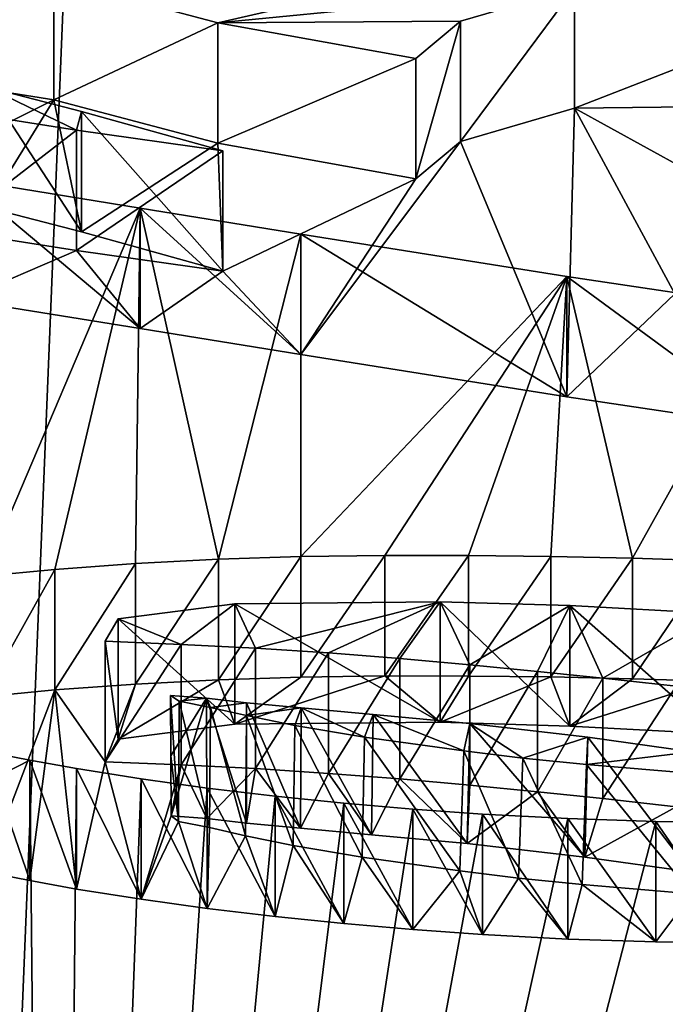
# Model space of a CAD drawing. Units: millimetres. Extents: x -26 to 26, y 0 to 169.
# Drawn here: x 6 to 7, y 153 to 154 of the extents above; entities that cross this region are included whole.
import ezdxf

# ---------------------------------------------------------------- set-up
doc = ezdxf.new("R2010")
doc.units = ezdxf.units.MM
doc.header["$LTSCALE"] = 65.185185
for name, color, linetype in [('134', 7, 'CONTINUOUS'), ('135', 7, 'CONTINUOUS'), ('142', 7, 'CONTINUOUS'), ('146', 7, 'CONTINUOUS'), ('147', 7, 'CONTINUOUS'), ('148', 7, 'CONTINUOUS'), ('154', 7, 'CONTINUOUS'), ('63', 7, 'CONTINUOUS'), ('75', 7, 'CONTINUOUS'), ('76', 7, 'CONTINUOUS'), ('95', 7, 'CONTINUOUS'), ('96', 7, 'CONTINUOUS')]:
    doc.layers.add(name, color=color, linetype=linetype)

msp = doc.modelspace()

# ---------------------------------------------------------------- linework, layer by layer
at = {"layer": '134', "color": 7, "linetype": 'CONTINUOUS', "true_color": 0xe0f2ff}
for points in [[(6.2125, 153.6502, -2.0177), (6.0684, 153.6316, -2.1498), (6.2125, 153.5017, -1.9968), (6.2125, 153.6502, -2.0177)], [(6.4657, 153.6525, -2.0015), (6.2125, 153.6502, -2.0177), (6.4657, 153.5039, -1.9806), (6.4657, 153.6525, -2.0015)], [(6.4657, 153.5039, -1.9806), (6.2125, 153.6502, -2.0177), (6.2125, 153.5017, -1.9968), (6.4657, 153.5039, -1.9806)], [(6.6256, 153.6479, -2.0341), (6.4657, 153.6525, -2.0015), (6.6256, 153.4993, -2.0132), (6.6256, 153.6479, -2.0341)], [(6.6256, 153.4993, -2.0132), (6.4657, 153.6525, -2.0015), (6.4657, 153.5039, -1.9806), (6.6256, 153.4993, -2.0132)], [(6.8052, 153.6382, -2.1032), (6.6256, 153.6479, -2.0341), (6.8052, 153.4896, -2.0824), (6.8052, 153.6382, -2.1032)], [(6.8052, 153.4896, -2.0824), (6.6256, 153.6479, -2.0341), (6.6256, 153.4993, -2.0132), (6.8052, 153.4896, -2.0824)], [(6.0684, 153.6316, -2.1498), (6.0527, 153.6039, -2.3472), (6.0684, 153.4831, -2.1289), (6.0684, 153.6316, -2.1498)], [(6.2125, 153.5017, -1.9968), (6.0684, 153.6316, -2.1498), (6.0684, 153.4831, -2.1289), (6.2125, 153.5017, -1.9968)], [(6.0684, 153.4831, -2.1289), (6.0527, 153.6039, -2.3472), (6.0527, 153.4553, -2.3264), (6.0684, 153.4831, -2.1289)]]:
    msp.add_3dface(points, dxfattribs=at)
at = {"layer": '135', "color": 7, "linetype": 'CONTINUOUS', "true_color": 0xe0f2ff}
for points in [[(6.1924, 153.705, -1.6279), (6.2938, 153.7083, -1.6046), (6.1924, 153.5564, -1.607), (6.1924, 153.705, -1.6279)], [(6.1924, 153.5564, -1.607), (6.2938, 153.7083, -1.6046), (6.2938, 153.5597, -1.5837), (6.1924, 153.5564, -1.607)], [(6.2938, 153.7083, -1.6046), (6.3974, 153.7096, -1.595), (6.2938, 153.5597, -1.5837), (6.2938, 153.7083, -1.6046)], [(6.2938, 153.5597, -1.5837), (6.3974, 153.7096, -1.595), (6.3974, 153.5611, -1.5742), (6.2938, 153.5597, -1.5837)], [(6.3974, 153.7096, -1.595), (6.5006, 153.7096, -1.5952), (6.3974, 153.5611, -1.5742), (6.3974, 153.7096, -1.595)], [(6.3974, 153.5611, -1.5742), (6.5006, 153.7096, -1.5952), (6.5006, 153.561, -1.5743), (6.3974, 153.5611, -1.5742)], [(6.5006, 153.7096, -1.5952), (6.602, 153.7086, -1.6024), (6.5006, 153.561, -1.5743), (6.5006, 153.7096, -1.5952)], [(6.5006, 153.561, -1.5743), (6.602, 153.7086, -1.6024), (6.602, 153.56, -1.5816), (6.5006, 153.561, -1.5743)], [(6.602, 153.7086, -1.6024), (6.7026, 153.7063, -1.6187), (6.602, 153.56, -1.5816), (6.602, 153.7086, -1.6024)], [(6.602, 153.56, -1.5816), (6.7026, 153.7063, -1.6187), (6.7026, 153.5577, -1.5978), (6.602, 153.56, -1.5816)], [(6.7026, 153.7063, -1.6187), (6.8011, 153.703, -1.642), (6.7026, 153.5577, -1.5978), (6.7026, 153.7063, -1.6187)], [(5.9905, 153.6926, -1.7158), (6.0898, 153.6997, -1.6656), (5.9905, 153.5441, -1.6949), (5.9905, 153.6926, -1.7158)], [(5.9905, 153.5441, -1.6949), (6.0898, 153.6997, -1.6656), (6.0898, 153.5511, -1.6447), (5.9905, 153.5441, -1.6949)], [(6.0898, 153.6997, -1.6656), (6.1924, 153.705, -1.6279), (6.0898, 153.5511, -1.6447), (6.0898, 153.6997, -1.6656)], [(6.0898, 153.5511, -1.6447), (6.1924, 153.705, -1.6279), (6.1924, 153.5564, -1.607), (6.0898, 153.5511, -1.6447)], [(6.7026, 153.5577, -1.5978), (6.8011, 153.703, -1.642), (6.8011, 153.5545, -1.6211), (6.7026, 153.5577, -1.5978)], [(5.9027, 153.684, -1.7769), (5.9905, 153.6926, -1.7158), (5.9027, 153.5355, -1.756), (5.9027, 153.684, -1.7769)], [(5.9027, 153.5355, -1.756), (5.9905, 153.6926, -1.7158), (5.9905, 153.5441, -1.6949), (5.9027, 153.5355, -1.756)], [(6.0527, 153.6039, -2.3472), (6.1464, 153.6, -2.3748), (6.0527, 153.4553, -2.3264), (6.0527, 153.6039, -2.3472)], [(6.0527, 153.4553, -2.3264), (6.1464, 153.6, -2.3748), (6.1464, 153.4515, -2.3539), (6.0527, 153.4553, -2.3264)], [(6.1464, 153.6, -2.3748), (6.2381, 153.5952, -2.409), (6.1464, 153.4515, -2.3539), (6.1464, 153.6, -2.3748)], [(6.1464, 153.4515, -2.3539), (6.2381, 153.5952, -2.409), (6.2381, 153.4467, -2.3881), (6.1464, 153.4515, -2.3539)], [(6.2381, 153.5952, -2.409), (6.3279, 153.5895, -2.4497), (6.2381, 153.4467, -2.3881), (6.2381, 153.5952, -2.409)], [(6.2381, 153.4467, -2.3881), (6.3279, 153.5895, -2.4497), (6.3279, 153.4409, -2.4288), (6.2381, 153.4467, -2.3881)], [(6.3279, 153.5895, -2.4497), (6.4159, 153.5826, -2.4984), (6.3279, 153.4409, -2.4288), (6.3279, 153.5895, -2.4497)], [(6.3279, 153.4409, -2.4288), (6.4159, 153.5826, -2.4984), (6.4159, 153.4341, -2.4775), (6.3279, 153.4409, -2.4288)], [(6.4159, 153.5826, -2.4984), (6.5021, 153.5748, -2.5542), (6.4159, 153.4341, -2.4775), (6.4159, 153.5826, -2.4984)], [(6.4159, 153.4341, -2.4775), (6.5021, 153.5748, -2.5542), (6.5021, 153.4263, -2.5333), (6.4159, 153.4341, -2.4775)], [(6.5021, 153.5748, -2.5542), (6.5855, 153.5666, -2.6128), (6.5021, 153.4263, -2.5333), (6.5021, 153.5748, -2.5542)], [(6.5021, 153.4263, -2.5333), (6.5855, 153.5666, -2.6128), (6.5855, 153.418, -2.592), (6.5021, 153.4263, -2.5333)], [(6.5855, 153.5666, -2.6128), (6.666, 153.5583, -2.6717), (6.5855, 153.418, -2.592), (6.5855, 153.5666, -2.6128)], [(6.5855, 153.418, -2.592), (6.666, 153.5583, -2.6717), (6.666, 153.4097, -2.6508), (6.5855, 153.418, -2.592)], [(6.666, 153.5583, -2.6717), (6.7564, 153.5483, -2.7428), (6.666, 153.4097, -2.6508), (6.666, 153.5583, -2.6717)], [(6.666, 153.4097, -2.6508), (6.7564, 153.5483, -2.7428), (6.7564, 153.3997, -2.722), (6.666, 153.4097, -2.6508)], [(5.9596, 153.457, -3.3924), (5.9045, 153.468, -3.3144), (5.9596, 153.3085, -3.3715), (5.9596, 153.457, -3.3924)], [(5.9596, 153.3085, -3.3715), (5.9045, 153.468, -3.3144), (5.9045, 153.3194, -3.2935), (5.9596, 153.3085, -3.3715)], [(6.0173, 153.4467, -3.4658), (5.9596, 153.457, -3.3924), (6.0173, 153.2981, -3.4449), (6.0173, 153.4467, -3.4658)], [(6.0173, 153.2981, -3.4449), (5.9596, 153.457, -3.3924), (5.9596, 153.3085, -3.3715), (6.0173, 153.2981, -3.4449)], [(6.0969, 153.434, -3.5558), (6.0173, 153.4467, -3.4658), (6.0969, 153.2855, -3.535), (6.0969, 153.434, -3.5558)], [(6.0969, 153.2855, -3.535), (6.0173, 153.4467, -3.4658), (6.0173, 153.2981, -3.4449), (6.0969, 153.2855, -3.535)], [(6.1783, 153.4228, -3.636), (6.0969, 153.434, -3.5558), (6.1783, 153.2742, -3.6151), (6.1783, 153.4228, -3.636)], [(6.1783, 153.2742, -3.6151), (6.0969, 153.434, -3.5558), (6.0969, 153.2855, -3.535), (6.1783, 153.2742, -3.6151)], [(6.2621, 153.4128, -3.7066), (6.1783, 153.4228, -3.636), (6.2621, 153.2643, -3.6858), (6.2621, 153.4128, -3.7066)], [(6.2621, 153.2643, -3.6858), (6.1783, 153.4228, -3.636), (6.1783, 153.2742, -3.6151), (6.2621, 153.2643, -3.6858)], [(6.3469, 153.4042, -3.7682), (6.2621, 153.4128, -3.7066), (6.3469, 153.2556, -3.7474), (6.3469, 153.4042, -3.7682)], [(6.3469, 153.2556, -3.7474), (6.2621, 153.4128, -3.7066), (6.2621, 153.2643, -3.6858), (6.3469, 153.2556, -3.7474)], [(6.432, 153.3967, -3.8215), (6.3469, 153.4042, -3.7682), (6.432, 153.2482, -3.8006), (6.432, 153.3967, -3.8215)], [(6.432, 153.2482, -3.8006), (6.3469, 153.4042, -3.7682), (6.3469, 153.2556, -3.7474), (6.432, 153.2482, -3.8006)], [(6.5179, 153.3905, -3.8655), (6.432, 153.3967, -3.8215), (6.5179, 153.242, -3.8446), (6.5179, 153.3905, -3.8655)], [(6.5179, 153.242, -3.8446), (6.432, 153.3967, -3.8215), (6.432, 153.2482, -3.8006), (6.5179, 153.242, -3.8446)], [(6.6231, 153.385, -3.9045), (6.5179, 153.3905, -3.8655), (6.6231, 153.2365, -3.8837), (6.6231, 153.385, -3.9045)], [(6.6231, 153.2365, -3.8837), (6.5179, 153.3905, -3.8655), (6.5179, 153.242, -3.8446), (6.6231, 153.2365, -3.8837)], [(6.7316, 153.3816, -3.9291), (6.6231, 153.385, -3.9045), (6.7316, 153.233, -3.9083), (6.7316, 153.3816, -3.9291)], [(6.7316, 153.233, -3.9083), (6.6231, 153.385, -3.9045), (6.6231, 153.2365, -3.8837), (6.7316, 153.233, -3.9083)], [(6.8342, 153.3808, -3.9346), (6.7316, 153.3816, -3.9291), (6.8342, 153.2322, -3.9138), (6.8342, 153.3808, -3.9346)], [(6.8342, 153.2322, -3.9138), (6.7316, 153.3816, -3.9291), (6.7316, 153.233, -3.9083), (6.8342, 153.2322, -3.9138)]]:
    msp.add_3dface(points, dxfattribs=at)
at = {"layer": '142', "color": 7, "linetype": 'CONTINUOUS', "true_color": 0xe0f2ff}
for points in [[(6.0958, 154.1381, 1.4542), (5.8759, 154.1738, 1.7081), (6.0958, 153.9896, 1.475), (6.0958, 154.1381, 1.4542)], [(6.0958, 153.9896, 1.475), (5.8759, 154.1738, 1.7081), (5.8759, 154.0253, 1.729), (6.0958, 153.9896, 1.475)], [(6.2937, 154.106, 1.2258), (6.0958, 154.1381, 1.4542), (6.2937, 153.9575, 1.2467), (6.2937, 154.106, 1.2258)], [(6.2937, 153.9575, 1.2467), (6.0958, 154.1381, 1.4542), (6.0958, 153.9896, 1.475), (6.2937, 153.9575, 1.2467)], [(6.6216, 154.0538, 0.8542), (6.2937, 154.106, 1.2258), (6.6216, 153.9053, 0.8751), (6.6216, 154.0538, 0.8542)], [(6.6216, 153.9053, 0.8751), (6.2937, 154.106, 1.2258), (6.2937, 153.9575, 1.2467), (6.6216, 153.9053, 0.8751)], [(6.8754, 154.016, 0.5852), (6.6216, 154.0538, 0.8542), (6.8754, 153.8675, 0.6061), (6.8754, 154.016, 0.5852)], [(6.8754, 153.8675, 0.6061), (6.6216, 154.0538, 0.8542), (6.6216, 153.9053, 0.8751), (6.8754, 153.8675, 0.6061)]]:
    msp.add_3dface(points, dxfattribs=at)
at = {"layer": '146', "color": 7, "linetype": 'CONTINUOUS', "true_color": 0xe0f2ff}
for points in [[(6.6311, 154.41, 3.3886), (7.0237, 154.4146, 3.421), (6.6311, 154.2615, 3.4094), (6.6311, 154.41, 3.3886)], [(6.6311, 154.2615, 3.4094), (7.0237, 154.4146, 3.421), (7.0237, 154.266, 3.4419), (6.6311, 154.2615, 3.4094)], [(6.4908, 154.3689, 3.0963), (6.6311, 154.41, 3.3886), (6.4908, 154.2204, 3.1172), (6.4908, 154.3689, 3.0963)], [(6.4908, 154.2204, 3.1172), (6.6311, 154.41, 3.3886), (6.6311, 154.2615, 3.4094), (6.4908, 154.2204, 3.1172)], [(6.4354, 154.323, 2.7698), (6.4908, 154.3689, 3.0963), (6.4354, 154.1745, 2.7907), (6.4354, 154.323, 2.7698)], [(6.4354, 154.1745, 2.7907), (6.4908, 154.3689, 3.0963), (6.4908, 154.2204, 3.1172), (6.4354, 154.1745, 2.7907)]]:
    msp.add_3dface(points, dxfattribs=at)
at = {"layer": '147', "color": 7, "linetype": 'CONTINUOUS', "true_color": 0xe0f2ff}
for points in [[(5.7663, 154.4556, 3.7134), (5.9892, 154.4206, 3.4639), (5.7663, 154.3071, 3.7343), (5.7663, 154.4556, 3.7134)], [(5.7663, 154.3071, 3.7343), (5.9892, 154.4206, 3.4639), (5.9892, 154.272, 3.4847), (5.7663, 154.3071, 3.7343)], [(5.9892, 154.4206, 3.4639), (6.1916, 154.3668, 3.0812), (5.9892, 154.272, 3.4847), (5.9892, 154.4206, 3.4639)], [(5.9892, 154.272, 3.4847), (6.1916, 154.3668, 3.0812), (6.1916, 154.2183, 3.102), (5.9892, 154.272, 3.4847)], [(6.1916, 154.3668, 3.0812), (6.4354, 154.323, 2.7698), (6.1916, 154.2183, 3.102), (6.1916, 154.3668, 3.0812)], [(6.4354, 154.323, 2.7698), (6.4354, 154.1745, 2.7907), (6.1916, 154.2183, 3.102), (6.4354, 154.323, 2.7698)], [(6.0232, 154.2573, 2.3021), (5.907, 154.2874, 2.5162), (6.0232, 154.1088, 2.323), (6.0232, 154.2573, 2.3021)], [(6.0232, 154.1088, 2.323), (5.907, 154.2874, 2.5162), (5.907, 154.1389, 2.5371), (6.0232, 154.1088, 2.323)], [(6.1975, 154.2091, 1.9588), (6.0232, 154.2573, 2.3021), (6.1975, 154.0605, 1.9797), (6.1975, 154.2091, 1.9588)], [(6.1975, 154.0605, 1.9797), (6.0232, 154.2573, 2.3021), (6.0232, 154.1088, 2.323), (6.1975, 154.0605, 1.9797)]]:
    msp.add_3dface(points, dxfattribs=at)
at = {"layer": '148', "color": 7, "linetype": 'CONTINUOUS', "true_color": 0xe0f2ff}
for points in [[(5.8575, 154.2594, 2.3172), (6.0172, 154.2346, 2.1408), (5.8575, 154.1109, 2.338), (5.8575, 154.2594, 2.3172)], [(5.8575, 154.1109, 2.338), (6.0172, 154.2346, 2.1408), (6.0172, 154.0861, 2.1617), (5.8575, 154.1109, 2.338)], [(6.0172, 154.2346, 2.1408), (6.1975, 154.2091, 1.9588), (6.0172, 154.0861, 2.1617), (6.0172, 154.2346, 2.1408)], [(6.1975, 154.2091, 1.9588), (6.1975, 154.0605, 1.9797), (6.0172, 154.0861, 2.1617), (6.1975, 154.2091, 1.9588)]]:
    msp.add_3dface(points, dxfattribs=at)
at = {"layer": '154', "color": 7, "linetype": 'CONTINUOUS', "true_color": 0xe0f2ff}
for points in [[(5.7895, 154.1724, 2.7758), (5.7663, 154.3071, 3.7343), (5.9892, 154.272, 3.4847), (5.7895, 154.1724, 2.7758)], [(5.907, 154.1389, 2.5371), (5.7895, 154.1724, 2.7758), (5.9892, 154.272, 3.4847), (5.907, 154.1389, 2.5371)], [(6.0232, 154.1088, 2.323), (5.907, 154.1389, 2.5371), (5.9892, 154.272, 3.4847), (6.0232, 154.1088, 2.323)], [(6.0232, 154.1088, 2.323), (5.9892, 154.272, 3.4847), (6.1916, 154.2183, 3.102), (6.0232, 154.1088, 2.323)], [(6.7656, 154.1874, 2.8823), (6.6311, 154.2615, 3.4094), (7.0237, 154.266, 3.4419), (6.7656, 154.1874, 2.8823)], [(6.6216, 153.9053, 0.8751), (6.4908, 154.2204, 3.1172), (6.6311, 154.2615, 3.4094), (6.6216, 153.9053, 0.8751)], [(6.7548, 154.0327, 1.7818), (6.6216, 153.9053, 0.8751), (6.6311, 154.2615, 3.4094), (6.7548, 154.0327, 1.7818)], [(6.7656, 154.1874, 2.8823), (6.7548, 154.0327, 1.7818), (6.6311, 154.2615, 3.4094), (6.7656, 154.1874, 2.8823)], [(6.1975, 154.0605, 1.9797), (6.0232, 154.1088, 2.323), (6.1916, 154.2183, 3.102), (6.1975, 154.0605, 1.9797)], [(6.4354, 154.1745, 2.7907), (6.1975, 154.0605, 1.9797), (6.1916, 154.2183, 3.102), (6.4354, 154.1745, 2.7907)], [(6.6216, 153.9053, 0.8751), (6.2937, 153.9575, 1.2467), (6.4908, 154.2204, 3.1172), (6.6216, 153.9053, 0.8751)], [(6.2937, 153.9575, 1.2467), (6.4354, 154.1745, 2.7907), (6.4908, 154.2204, 3.1172), (6.2937, 153.9575, 1.2467)], [(6.4354, 154.1745, 2.7907), (6.2937, 153.9575, 1.2467), (6.1975, 154.0605, 1.9797), (6.4354, 154.1745, 2.7907)], [(5.8759, 154.0253, 1.729), (5.8575, 154.1109, 2.338), (6.0172, 154.0861, 2.1617), (5.8759, 154.0253, 1.729)], [(6.0958, 153.9896, 1.475), (5.8759, 154.0253, 1.729), (6.0172, 154.0861, 2.1617), (6.0958, 153.9896, 1.475)], [(6.1975, 154.0605, 1.9797), (6.0958, 153.9896, 1.475), (6.0172, 154.0861, 2.1617), (6.1975, 154.0605, 1.9797)], [(6.2937, 153.9575, 1.2467), (6.0958, 153.9896, 1.475), (6.1975, 154.0605, 1.9797), (6.2937, 153.9575, 1.2467)], [(6.7548, 154.0327, 1.7818), (6.8754, 153.8675, 0.6061), (6.6216, 153.9053, 0.8751), (6.7548, 154.0327, 1.7818)], [(6.4657, 153.5039, -1.9806), (6.2125, 153.5017, -1.9968), (6.3974, 153.5611, -1.5742), (6.4657, 153.5039, -1.9806)], [(6.2125, 153.5017, -1.9968), (6.2938, 153.5597, -1.5837), (6.3974, 153.5611, -1.5742), (6.2125, 153.5017, -1.9968)], [(6.4657, 153.5039, -1.9806), (6.3974, 153.5611, -1.5742), (6.5006, 153.561, -1.5743), (6.4657, 153.5039, -1.9806)], [(6.4657, 153.5039, -1.9806), (6.5006, 153.561, -1.5743), (6.602, 153.56, -1.5816), (6.4657, 153.5039, -1.9806)], [(6.0527, 153.4553, -2.3264), (5.9905, 153.5441, -1.6949), (6.0898, 153.5511, -1.6447), (6.0527, 153.4553, -2.3264)], [(6.0684, 153.4831, -2.1289), (6.0527, 153.4553, -2.3264), (6.0898, 153.5511, -1.6447), (6.0684, 153.4831, -2.1289)], [(6.2125, 153.5017, -1.9968), (6.0684, 153.4831, -2.1289), (6.1924, 153.5564, -1.607), (6.2125, 153.5017, -1.9968)], [(6.0684, 153.4831, -2.1289), (6.0898, 153.5511, -1.6447), (6.1924, 153.5564, -1.607), (6.0684, 153.4831, -2.1289)], [(6.2125, 153.5017, -1.9968), (6.1924, 153.5564, -1.607), (6.2938, 153.5597, -1.5837), (6.2125, 153.5017, -1.9968)], [(6.6256, 153.4993, -2.0132), (6.4657, 153.5039, -1.9806), (6.602, 153.56, -1.5816), (6.6256, 153.4993, -2.0132)], [(6.6256, 153.4993, -2.0132), (6.602, 153.56, -1.5816), (6.7026, 153.5577, -1.5978), (6.6256, 153.4993, -2.0132)], [(6.6256, 153.4993, -2.0132), (6.7026, 153.5577, -1.5978), (6.8011, 153.5545, -1.6211), (6.6256, 153.4993, -2.0132)], [(6.8052, 153.4896, -2.0824), (6.6256, 153.4993, -2.0132), (6.8011, 153.5545, -1.6211), (6.8052, 153.4896, -2.0824)], [(5.9045, 153.3194, -3.2935), (5.9027, 153.5355, -1.756), (5.9905, 153.5441, -1.6949), (5.9045, 153.3194, -3.2935)], [(5.9596, 153.3085, -3.3715), (5.9045, 153.3194, -3.2935), (5.9905, 153.5441, -1.6949), (5.9596, 153.3085, -3.3715)], [(6.0173, 153.2981, -3.4449), (5.9596, 153.3085, -3.3715), (5.9905, 153.5441, -1.6949), (6.0173, 153.2981, -3.4449)], [(6.0527, 153.4553, -2.3264), (6.0173, 153.2981, -3.4449), (5.9905, 153.5441, -1.6949), (6.0527, 153.4553, -2.3264)], [(6.0527, 153.4553, -2.3264), (6.0969, 153.2855, -3.535), (6.0173, 153.2981, -3.4449), (6.0527, 153.4553, -2.3264)], [(6.0527, 153.4553, -2.3264), (6.1464, 153.4515, -2.3539), (6.0969, 153.2855, -3.535), (6.0527, 153.4553, -2.3264)], [(6.1464, 153.4515, -2.3539), (6.134, 153.3883, -2.8035), (6.0969, 153.2855, -3.535), (6.1464, 153.4515, -2.3539)], [(6.1778, 153.3852, -2.8254), (6.134, 153.3883, -2.8035), (6.1464, 153.4515, -2.3539), (6.1778, 153.3852, -2.8254)], [(6.1778, 153.3852, -2.8254), (6.1464, 153.4515, -2.3539), (6.2381, 153.4467, -2.3881), (6.1778, 153.3852, -2.8254)], [(6.2267, 153.3796, -2.8654), (6.1778, 153.3852, -2.8254), (6.2381, 153.4467, -2.3881), (6.2267, 153.3796, -2.8654)], [(6.2933, 153.3731, -2.9114), (6.2267, 153.3796, -2.8654), (6.2381, 153.4467, -2.3881), (6.2933, 153.3731, -2.9114)], [(6.2933, 153.3731, -2.9114), (6.2381, 153.4467, -2.3881), (6.3279, 153.4409, -2.4288), (6.2933, 153.3731, -2.9114)], [(6.3811, 153.365, -2.9689), (6.2933, 153.3731, -2.9114), (6.3279, 153.4409, -2.4288), (6.3811, 153.365, -2.9689)], [(6.3811, 153.365, -2.9689), (6.3279, 153.4409, -2.4288), (6.4159, 153.4341, -2.4775), (6.3811, 153.365, -2.9689)], [(6.4989, 153.3542, -3.0461), (6.3811, 153.365, -2.9689), (6.4159, 153.4341, -2.4775), (6.4989, 153.3542, -3.0461)], [(6.4989, 153.3542, -3.0461), (6.4159, 153.4341, -2.4775), (6.5021, 153.4263, -2.5333), (6.4989, 153.3542, -3.0461)], [(6.4989, 153.3542, -3.0461), (6.5021, 153.4263, -2.5333), (6.5855, 153.418, -2.592), (6.4989, 153.3542, -3.0461)], [(6.6441, 153.3376, -3.1638), (6.4989, 153.3542, -3.0461), (6.5855, 153.418, -2.592), (6.6441, 153.3376, -3.1638)], [(6.6441, 153.3376, -3.1638), (6.5855, 153.418, -2.592), (6.666, 153.4097, -2.6508), (6.6441, 153.3376, -3.1638)], [(6.6441, 153.3376, -3.1638), (6.666, 153.4097, -2.6508), (6.7564, 153.3997, -2.722), (6.6441, 153.3376, -3.1638)], [(6.7744, 153.3193, -3.2945), (6.6441, 153.3376, -3.1638), (6.7564, 153.3997, -2.722), (6.7744, 153.3193, -3.2945)], [(6.134, 153.3883, -2.8035), (6.1431, 153.3815, -2.8521), (6.0969, 153.2855, -3.535), (6.134, 153.3883, -2.8035)], [(6.1431, 153.3815, -2.8521), (6.1783, 153.2742, -3.6151), (6.0969, 153.2855, -3.535), (6.1431, 153.3815, -2.8521)], [(6.1431, 153.3815, -2.8521), (6.1813, 153.3739, -2.9061), (6.1783, 153.2742, -3.6151), (6.1431, 153.3815, -2.8521)], [(6.1813, 153.3739, -2.9061), (6.2257, 153.364, -2.9764), (6.1783, 153.2742, -3.6151), (6.1813, 153.3739, -2.9061)], [(6.2257, 153.364, -2.9764), (6.2621, 153.2643, -3.6858), (6.1783, 153.2742, -3.6151), (6.2257, 153.364, -2.9764)], [(6.2257, 153.364, -2.9764), (6.2844, 153.3518, -3.0629), (6.2621, 153.2643, -3.6858), (6.2257, 153.364, -2.9764)], [(6.2844, 153.3518, -3.0629), (6.3469, 153.2556, -3.7474), (6.2621, 153.2643, -3.6858), (6.2844, 153.3518, -3.0629)], [(6.2844, 153.3518, -3.0629), (6.3693, 153.3376, -3.1638), (6.3469, 153.2556, -3.7474), (6.2844, 153.3518, -3.0629)], [(6.3693, 153.3376, -3.1638), (6.432, 153.2482, -3.8006), (6.3469, 153.2556, -3.7474), (6.3693, 153.3376, -3.1638)], [(6.3693, 153.3376, -3.1638), (6.4898, 153.3208, -3.2837), (6.432, 153.2482, -3.8006), (6.3693, 153.3376, -3.1638)], [(6.4898, 153.3208, -3.2837), (6.5179, 153.242, -3.8446), (6.432, 153.2482, -3.8006), (6.4898, 153.3208, -3.2837)], [(6.4898, 153.3208, -3.2837), (6.5622, 153.3116, -3.3491), (6.5179, 153.242, -3.8446), (6.4898, 153.3208, -3.2837)], [(6.5622, 153.3116, -3.3491), (6.6231, 153.2365, -3.8837), (6.5179, 153.242, -3.8446), (6.5622, 153.3116, -3.3491)], [(6.5622, 153.3116, -3.3491), (6.6407, 153.3037, -3.405), (6.6231, 153.2365, -3.8837), (6.5622, 153.3116, -3.3491)], [(6.6407, 153.3037, -3.405), (6.7316, 153.233, -3.9083), (6.6231, 153.2365, -3.8837), (6.6407, 153.3037, -3.405)], [(6.6407, 153.3037, -3.405), (6.7757, 153.2924, -3.486), (6.7316, 153.233, -3.9083), (6.6407, 153.3037, -3.405)], [(6.7757, 153.2924, -3.486), (6.8342, 153.2322, -3.9138), (6.7316, 153.233, -3.9083), (6.7757, 153.2924, -3.486)]]:
    msp.add_3dface(points, dxfattribs=at)
at = {"layer": '63', "color": 7, "linetype": 'CONTINUOUS', "true_color": 0xe0f2ff}
for points in [[(3.7145, 154.3838, 3.2022), (15.1198, 156.4069, 17.5973), (3.8427, 154.3647, 3.0661), (3.7145, 154.3838, 3.2022)], [(3.8427, 154.3647, 3.0661), (15.1198, 156.4069, 17.5973), (4.3851, 154.4222, 3.4751), (3.8427, 154.3647, 3.0661)], [(5.9892, 154.4206, 3.4639), (15.1198, 156.4069, 17.5973), (6.1916, 154.3668, 3.0812), (5.9892, 154.4206, 3.4639)], [(6.1916, 154.3668, 3.0812), (15.1198, 156.4069, 17.5973), (6.6311, 154.41, 3.3886), (6.1916, 154.3668, 3.0812)], [(6.4908, 154.3689, 3.0963), (6.1916, 154.3668, 3.0812), (6.6311, 154.41, 3.3886), (6.4908, 154.3689, 3.0963)], [(6.4354, 154.323, 2.7698), (6.1916, 154.3668, 3.0812), (6.4908, 154.3689, 3.0963), (6.4354, 154.323, 2.7698)], [(6.0172, 154.2346, 2.1408), (5.8575, 154.2594, 2.3172), (5.907, 154.2874, 2.5162), (6.0172, 154.2346, 2.1408)], [(6.0232, 154.2573, 2.3021), (6.0172, 154.2346, 2.1408), (5.907, 154.2874, 2.5162), (6.0232, 154.2573, 2.3021)], [(6.1975, 154.2091, 1.9588), (6.0172, 154.2346, 2.1408), (6.0232, 154.2573, 2.3021), (6.1975, 154.2091, 1.9588)], [(6.0958, 154.1381, 1.4542), (5.9027, 153.684, -1.7769), (5.8759, 154.1738, 1.7081), (6.0958, 154.1381, 1.4542)], [(5.9905, 153.6926, -1.7158), (5.9027, 153.684, -1.7769), (6.0958, 154.1381, 1.4542), (5.9905, 153.6926, -1.7158)], [(6.0898, 153.6997, -1.6656), (5.9905, 153.6926, -1.7158), (6.0958, 154.1381, 1.4542), (6.0898, 153.6997, -1.6656)], [(6.1924, 153.705, -1.6279), (6.0898, 153.6997, -1.6656), (6.0958, 154.1381, 1.4542), (6.1924, 153.705, -1.6279)], [(6.2937, 154.106, 1.2258), (6.1924, 153.705, -1.6279), (6.0958, 154.1381, 1.4542), (6.2937, 154.106, 1.2258)], [(6.2938, 153.7083, -1.6046), (6.1924, 153.705, -1.6279), (6.2937, 154.106, 1.2258), (6.2938, 153.7083, -1.6046)], [(6.6216, 154.0538, 0.8542), (6.2938, 153.7083, -1.6046), (6.2937, 154.106, 1.2258), (6.6216, 154.0538, 0.8542)], [(11.5421, 150.8355, -22.0451), (5.9886, 150.5178, -24.3057), (9.1612, 154.0934, 1.136), (11.5421, 150.8355, -22.0451)], [(9.1612, 154.0934, 1.136), (5.9886, 150.5178, -24.3057), (9.071, 154.0606, 0.9028), (9.1612, 154.0934, 1.136)], [(9.071, 154.0606, 0.9028), (5.9886, 150.5178, -24.3057), (8.7383, 154.0302, 0.6864), (9.071, 154.0606, 0.9028)], [(5.9886, 150.5178, -24.3057), (7.9957, 153.5825, -2.4991), (8.4035, 154.0488, 0.8185), (5.9886, 150.5178, -24.3057)], [(8.7383, 154.0302, 0.6864), (5.9886, 150.5178, -24.3057), (8.4035, 154.0488, 0.8185), (8.7383, 154.0302, 0.6864)], [(6.3974, 153.7096, -1.595), (6.2938, 153.7083, -1.6046), (6.6216, 154.0538, 0.8542), (6.3974, 153.7096, -1.595)], [(6.5006, 153.7096, -1.5952), (6.3974, 153.7096, -1.595), (6.6216, 154.0538, 0.8542), (6.5006, 153.7096, -1.5952)], [(6.602, 153.7086, -1.6024), (6.5006, 153.7096, -1.5952), (6.6216, 154.0538, 0.8542), (6.602, 153.7086, -1.6024)], [(6.7026, 153.7063, -1.6187), (6.602, 153.7086, -1.6024), (6.6216, 154.0538, 0.8542), (6.7026, 153.7063, -1.6187)], [(6.8754, 154.016, 0.5852), (6.7026, 153.7063, -1.6187), (6.6216, 154.0538, 0.8542), (6.8754, 154.016, 0.5852)], [(6.8011, 153.703, -1.642), (6.7026, 153.7063, -1.6187), (6.8754, 154.016, 0.5852), (6.8011, 153.703, -1.642)], [(6.0684, 153.6316, -2.1498), (6.2125, 153.6502, -2.0177), (6.1464, 153.6, -2.3748), (6.0684, 153.6316, -2.1498)], [(6.1464, 153.6, -2.3748), (6.2125, 153.6502, -2.0177), (6.2381, 153.5952, -2.409), (6.1464, 153.6, -2.3748)], [(6.2125, 153.6502, -2.0177), (6.4657, 153.6525, -2.0015), (6.2381, 153.5952, -2.409), (6.2125, 153.6502, -2.0177)], [(6.2381, 153.5952, -2.409), (6.4657, 153.6525, -2.0015), (6.3279, 153.5895, -2.4497), (6.2381, 153.5952, -2.409)], [(6.3279, 153.5895, -2.4497), (6.4657, 153.6525, -2.0015), (6.4159, 153.5826, -2.4984), (6.3279, 153.5895, -2.4497)], [(6.4159, 153.5826, -2.4984), (6.4657, 153.6525, -2.0015), (6.5021, 153.5748, -2.5542), (6.4159, 153.5826, -2.4984)], [(6.4657, 153.6525, -2.0015), (6.6256, 153.6479, -2.0341), (6.5021, 153.5748, -2.5542), (6.4657, 153.6525, -2.0015)], [(6.5021, 153.5748, -2.5542), (6.6256, 153.6479, -2.0341), (6.5855, 153.5666, -2.6128), (6.5021, 153.5748, -2.5542)], [(6.5855, 153.5666, -2.6128), (6.6256, 153.6479, -2.0341), (6.666, 153.5583, -2.6717), (6.5855, 153.5666, -2.6128)], [(6.6256, 153.6479, -2.0341), (6.8052, 153.6382, -2.1032), (6.666, 153.5583, -2.6717), (6.6256, 153.6479, -2.0341)], [(6.666, 153.5583, -2.6717), (6.8052, 153.6382, -2.1032), (6.7564, 153.5483, -2.7428), (6.666, 153.5583, -2.6717)], [(6.0527, 153.6039, -2.3472), (6.0684, 153.6316, -2.1498), (6.1464, 153.6, -2.3748), (6.0527, 153.6039, -2.3472)], [(7.9957, 153.5825, -2.4991), (5.9886, 150.5178, -24.3057), (7.8623, 153.5446, -2.7692), (7.9957, 153.5825, -2.4991)], [(7.6509, 153.5449, -2.7666), (5.9886, 150.5178, -24.3057), (7.4373, 153.5716, -2.5766), (7.6509, 153.5449, -2.7666)], [(7.4373, 153.5716, -2.5766), (5.9886, 150.5178, -24.3057), (7.2792, 153.4328, -3.5647), (7.4373, 153.5716, -2.5766)], [(7.8623, 153.5446, -2.7692), (5.9886, 150.5178, -24.3057), (7.6509, 153.5449, -2.7666), (7.8623, 153.5446, -2.7692)], [(6.1333, 153.5368, -2.8248), (6.1774, 153.5338, -2.8459), (6.1437, 153.5299, -2.874), (6.1333, 153.5368, -2.8248)], [(6.1437, 153.5299, -2.874), (6.1774, 153.5338, -2.8459), (6.1823, 153.5222, -2.9284), (6.1437, 153.5299, -2.874)], [(6.1774, 153.5338, -2.8459), (6.2268, 153.5281, -2.8864), (6.1823, 153.5222, -2.9284), (6.1774, 153.5338, -2.8459)], [(6.1823, 153.5222, -2.9284), (6.2268, 153.5281, -2.8864), (6.227, 153.5122, -2.9993), (6.1823, 153.5222, -2.9284)], [(6.2268, 153.5281, -2.8864), (6.2942, 153.5216, -2.9329), (6.227, 153.5122, -2.9993), (6.2268, 153.5281, -2.8864)], [(6.227, 153.5122, -2.9993), (6.2942, 153.5216, -2.9329), (6.2864, 153.5, -3.0865), (6.227, 153.5122, -2.9993)], [(6.2864, 153.5, -3.0865), (6.2942, 153.5216, -2.9329), (6.3725, 153.4857, -3.1881), (6.2864, 153.5, -3.0865)], [(6.2942, 153.5216, -2.9329), (6.383, 153.5134, -2.991), (6.3725, 153.4857, -3.1881), (6.2942, 153.5216, -2.9329)], [(6.3725, 153.4857, -3.1881), (6.383, 153.5134, -2.991), (6.4946, 153.4687, -3.3091), (6.3725, 153.4857, -3.1881)], [(6.383, 153.5134, -2.991), (6.5021, 153.5024, -3.0693), (6.4946, 153.4687, -3.3091), (6.383, 153.5134, -2.991)], [(6.4946, 153.4687, -3.3091), (6.5021, 153.5024, -3.0693), (6.5676, 153.4595, -3.3743), (6.4946, 153.4687, -3.3091)], [(6.5021, 153.5024, -3.0693), (6.6477, 153.4857, -3.1879), (6.5676, 153.4595, -3.3743), (6.5021, 153.5024, -3.0693)], [(6.5676, 153.4595, -3.3743), (6.6477, 153.4857, -3.1879), (6.6459, 153.4518, -3.429), (6.5676, 153.4595, -3.3743)], [(6.6477, 153.4857, -3.1879), (6.7762, 153.4675, -3.3174), (6.6459, 153.4518, -3.429), (6.6477, 153.4857, -3.1879)], [(5.9596, 153.457, -3.3924), (0, 150.396, -25.1726), (5.9045, 153.468, -3.3144), (5.9596, 153.457, -3.3924)], [(6.6459, 153.4518, -3.429), (6.7762, 153.4675, -3.3174), (6.7781, 153.4407, -3.5083), (6.6459, 153.4518, -3.429)], [(5.9886, 150.5178, -24.3057), (0, 150.396, -25.1726), (5.9596, 153.457, -3.3924), (5.9886, 150.5178, -24.3057)], [(6.0173, 153.4467, -3.4658), (5.9886, 150.5178, -24.3057), (5.9596, 153.457, -3.3924), (6.0173, 153.4467, -3.4658)], [(6.0969, 153.434, -3.5558), (5.9886, 150.5178, -24.3057), (6.0173, 153.4467, -3.4658), (6.0969, 153.434, -3.5558)], [(6.1783, 153.4228, -3.636), (5.9886, 150.5178, -24.3057), (6.0969, 153.434, -3.5558), (6.1783, 153.4228, -3.636)], [(7.2792, 153.4328, -3.5647), (5.9886, 150.5178, -24.3057), (7.249, 153.4187, -3.665), (7.2792, 153.4328, -3.5647)], [(6.2621, 153.4128, -3.7066), (5.9886, 150.5178, -24.3057), (6.1783, 153.4228, -3.636), (6.2621, 153.4128, -3.7066)], [(7.249, 153.4187, -3.665), (5.9886, 150.5178, -24.3057), (7.1858, 153.4066, -3.7509), (7.249, 153.4187, -3.665)], [(6.3469, 153.4042, -3.7682), (5.9886, 150.5178, -24.3057), (6.2621, 153.4128, -3.7066), (6.3469, 153.4042, -3.7682)], [(7.1858, 153.4066, -3.7509), (5.9886, 150.5178, -24.3057), (7.1093, 153.396, -3.8264), (7.1858, 153.4066, -3.7509)], [(6.432, 153.3967, -3.8215), (5.9886, 150.5178, -24.3057), (6.3469, 153.4042, -3.7682), (6.432, 153.3967, -3.8215)], [(6.5179, 153.3905, -3.8655), (5.9886, 150.5178, -24.3057), (6.432, 153.3967, -3.8215), (6.5179, 153.3905, -3.8655)], [(7.1093, 153.396, -3.8264), (5.9886, 150.5178, -24.3057), (7.0167, 153.3876, -3.8864), (7.1093, 153.396, -3.8264)], [(6.6231, 153.385, -3.9045), (5.9886, 150.5178, -24.3057), (6.5179, 153.3905, -3.8655), (6.6231, 153.385, -3.9045)], [(7.0167, 153.3876, -3.8864), (5.9886, 150.5178, -24.3057), (6.93, 153.3831, -3.9185), (7.0167, 153.3876, -3.8864)], [(6.7316, 153.3816, -3.9291), (5.9886, 150.5178, -24.3057), (6.6231, 153.385, -3.9045), (6.7316, 153.3816, -3.9291)], [(6.93, 153.3831, -3.9185), (5.9886, 150.5178, -24.3057), (6.8342, 153.3808, -3.9346), (6.93, 153.3831, -3.9185)], [(6.8342, 153.3808, -3.9346), (5.9886, 150.5178, -24.3057), (6.7316, 153.3816, -3.9291), (6.8342, 153.3808, -3.9346)]]:
    msp.add_3dface(points, dxfattribs=at)
at = {"layer": '75', "color": 7, "linetype": 'CONTINUOUS', "true_color": 0xe0f2ff}
for points in [[(7.7038, 160.6888, 100.8015), (6.245, 160.4022, 100.8454), (8.3067, 149.6509, 31.1485), (7.7038, 160.6888, 100.8015)], [(6.245, 160.4022, 100.8454), (5.78, 148.9672, 31.2446), (8.3067, 149.6509, 31.1485), (6.245, 160.4022, 100.8454)]]:
    msp.add_3dface(points, dxfattribs=at)
at = {"layer": '76', "color": 7, "linetype": 'CONTINUOUS', "true_color": 0xe0f2ff}
for points in [[(0, 148.9672, 31.2446), (6.245, 160.4022, 100.8454), (3.2985, 160.4022, 100.8454), (0, 148.9672, 31.2446)], [(6.245, 160.4022, 100.8454), (0, 148.9672, 31.2446), (3.1227, 148.9672, 31.2446), (6.245, 160.4022, 100.8454)], [(5.78, 148.9672, 31.2446), (6.245, 160.4022, 100.8454), (3.1227, 148.9672, 31.2446), (5.78, 148.9672, 31.2446)]]:
    msp.add_3dface(points, dxfattribs=at)
at = {"layer": '95', "color": 7, "linetype": 'CONTINUOUS', "true_color": 0xe0f2ff}
for points in [[(6.1774, 153.5338, -2.8459), (6.1333, 153.5368, -2.8248), (6.1337, 153.4625, -2.8141), (6.1774, 153.5338, -2.8459)], [(6.134, 153.3883, -2.8035), (6.1774, 153.5338, -2.8459), (6.1337, 153.4625, -2.8141), (6.134, 153.3883, -2.8035)], [(6.1778, 153.3852, -2.8254), (6.1774, 153.5338, -2.8459), (6.134, 153.3883, -2.8035), (6.1778, 153.3852, -2.8254)], [(6.2268, 153.5281, -2.8864), (6.1774, 153.5338, -2.8459), (6.2267, 153.3796, -2.8654), (6.2268, 153.5281, -2.8864)], [(6.2267, 153.3796, -2.8654), (6.1774, 153.5338, -2.8459), (6.1778, 153.3852, -2.8254), (6.2267, 153.3796, -2.8654)], [(6.2933, 153.3731, -2.9114), (6.2268, 153.5281, -2.8864), (6.2267, 153.3796, -2.8654), (6.2933, 153.3731, -2.9114)], [(6.2942, 153.5216, -2.9329), (6.2268, 153.5281, -2.8864), (6.2933, 153.3731, -2.9114), (6.2942, 153.5216, -2.9329)], [(6.3811, 153.365, -2.9689), (6.2942, 153.5216, -2.9329), (6.2933, 153.3731, -2.9114), (6.3811, 153.365, -2.9689)], [(6.383, 153.5134, -2.991), (6.2942, 153.5216, -2.9329), (6.3811, 153.365, -2.9689), (6.383, 153.5134, -2.991)], [(6.4989, 153.3542, -3.0461), (6.383, 153.5134, -2.991), (6.3811, 153.365, -2.9689), (6.4989, 153.3542, -3.0461)], [(6.5021, 153.5024, -3.0693), (6.383, 153.5134, -2.991), (6.4989, 153.3542, -3.0461), (6.5021, 153.5024, -3.0693)], [(6.6441, 153.3376, -3.1638), (6.5021, 153.5024, -3.0693), (6.4989, 153.3542, -3.0461), (6.6441, 153.3376, -3.1638)], [(6.6477, 153.4857, -3.1879), (6.5021, 153.5024, -3.0693), (6.6441, 153.3376, -3.1638), (6.6477, 153.4857, -3.1879)], [(6.7744, 153.3193, -3.2945), (6.6477, 153.4857, -3.1879), (6.6441, 153.3376, -3.1638), (6.7744, 153.3193, -3.2945)], [(6.7762, 153.4675, -3.3174), (6.6477, 153.4857, -3.1879), (6.7744, 153.3193, -3.2945), (6.7762, 153.4675, -3.3174)]]:
    msp.add_3dface(points, dxfattribs=at)
at = {"layer": '96', "color": 7, "linetype": 'CONTINUOUS', "true_color": 0xe0f2ff}
for points in [[(6.1333, 153.5368, -2.8248), (6.1437, 153.5299, -2.874), (6.1431, 153.3815, -2.8521), (6.1333, 153.5368, -2.8248)], [(6.1337, 153.4625, -2.8141), (6.1333, 153.5368, -2.8248), (6.1431, 153.3815, -2.8521), (6.1337, 153.4625, -2.8141)], [(6.1431, 153.3815, -2.8521), (6.1437, 153.5299, -2.874), (6.1813, 153.3739, -2.9061), (6.1431, 153.3815, -2.8521)], [(6.1437, 153.5299, -2.874), (6.1823, 153.5222, -2.9284), (6.1813, 153.3739, -2.9061), (6.1437, 153.5299, -2.874)], [(6.1813, 153.3739, -2.9061), (6.1823, 153.5222, -2.9284), (6.2257, 153.364, -2.9764), (6.1813, 153.3739, -2.9061)], [(6.1823, 153.5222, -2.9284), (6.227, 153.5122, -2.9993), (6.2257, 153.364, -2.9764), (6.1823, 153.5222, -2.9284)], [(6.2257, 153.364, -2.9764), (6.227, 153.5122, -2.9993), (6.2844, 153.3518, -3.0629), (6.2257, 153.364, -2.9764)], [(6.227, 153.5122, -2.9993), (6.2864, 153.5, -3.0865), (6.2844, 153.3518, -3.0629), (6.227, 153.5122, -2.9993)], [(6.2844, 153.3518, -3.0629), (6.2864, 153.5, -3.0865), (6.3693, 153.3376, -3.1638), (6.2844, 153.3518, -3.0629)], [(6.2864, 153.5, -3.0865), (6.3725, 153.4857, -3.1881), (6.3693, 153.3376, -3.1638), (6.2864, 153.5, -3.0865)], [(6.3693, 153.3376, -3.1638), (6.3725, 153.4857, -3.1881), (6.4898, 153.3208, -3.2837), (6.3693, 153.3376, -3.1638)], [(6.3725, 153.4857, -3.1881), (6.4946, 153.4687, -3.3091), (6.4898, 153.3208, -3.2837), (6.3725, 153.4857, -3.1881)], [(6.4898, 153.3208, -3.2837), (6.4946, 153.4687, -3.3091), (6.5622, 153.3116, -3.3491), (6.4898, 153.3208, -3.2837)], [(6.4946, 153.4687, -3.3091), (6.5676, 153.4595, -3.3743), (6.5622, 153.3116, -3.3491), (6.4946, 153.4687, -3.3091)], [(6.134, 153.3883, -2.8035), (6.1337, 153.4625, -2.8141), (6.1431, 153.3815, -2.8521), (6.134, 153.3883, -2.8035)], [(6.5622, 153.3116, -3.3491), (6.5676, 153.4595, -3.3743), (6.6407, 153.3037, -3.405), (6.5622, 153.3116, -3.3491)], [(6.5676, 153.4595, -3.3743), (6.6459, 153.4518, -3.429), (6.6407, 153.3037, -3.405), (6.5676, 153.4595, -3.3743)], [(6.6407, 153.3037, -3.405), (6.6459, 153.4518, -3.429), (6.7757, 153.2924, -3.486), (6.6407, 153.3037, -3.405)], [(6.6459, 153.4518, -3.429), (6.7781, 153.4407, -3.5083), (6.7757, 153.2924, -3.486), (6.6459, 153.4518, -3.429)]]:
    msp.add_3dface(points, dxfattribs=at)

doc.saveas('drawing.dxf')
